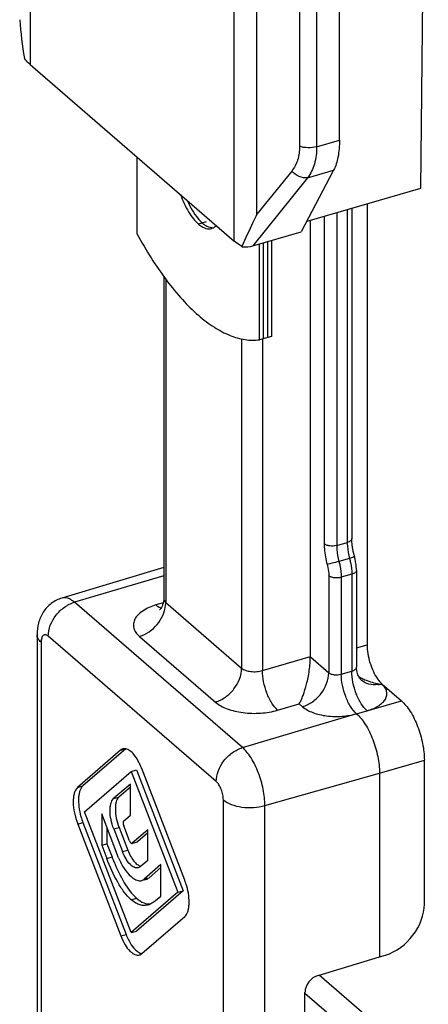
# Model space of a CAD drawing. Units: millimetres. Extents: x 813 to 1233, y 26 to 323.
# Drawn here: x 1152 to 1166, y 192 to 224 of the extents above; entities that cross this region are included whole.
import ezdxf

# ---------------------------------------------------------------- set-up
doc = ezdxf.new("R2010")
doc.units = ezdxf.units.MM
doc.header["$LTSCALE"] = 19.36
doc.layers.add('COMPONENTI_DI_ASSIEME', color=7, linetype='CONTINUOUS')
doc.layers.add('FEATURE_CON_ASSI', color=7, linetype='CONTINUOUS')

msp = doc.modelspace()

# ---------------------------------------------------------------- linework, layer by layer
at = {"layer": 'COMPONENTI_DI_ASSIEME', "color": 9, "linetype": 'Continuous'}
for p, q in [((1152.797, 293.926), (1152.797, 222.912)), ((1159.47, 217.133), (1159.47, 288.147)), ((1160.213, 218.008), (1160.213, 287.719)), ((1161.609, 287.169), (1161.609, 220.24)), ((1162.168, 287.107), (1162.168, 220.22)), ((1162.168, 220.22), (1162.914, 220.436)), ((1161.351, 219.424), (1160.213, 218.008)), ((1161.872, 219.207), (1162.724, 219.453)), ((1161.872, 219.207), (1160.078, 216.975)), ((1163.17, 218.157), (1163.17, 207.257)), ((1162.414, 217.938), (1162.414, 207.212)), ((1162.824, 218.057), (1162.824, 207.157)), ((1157.231, 215.88), (1157.231, 205.29)), ((1159.713, 213.926), (1159.713, 203.141)), ((1160.392, 213.924), (1160.392, 203.06)), ((1162.824, 207.157), (1163.17, 207.257)), ((1163.245, 206.736), (1162.899, 206.636)), ((1157.164, 206.168), (1154.242, 205.299)), ((1162.564, 206.17), (1162.564, 202.99)), ((1163.32, 206.215), (1162.974, 206.115)), ((1163.32, 206.215), (1163.32, 203.043)), ((1162.974, 206.115), (1162.974, 202.945)), ((1159.742, 200.536), (1154.242, 205.299)), ((1157.148, 205.281), (1156.91, 205.209)), ((1157.231, 205.29), (1159.713, 203.141)), ((1153.152, 203.985), (1153.152, 190.851)), ((1158.884, 199.422), (1153.384, 204.185)), ((1156.373, 204.177), (1158.854, 202.027)), ((1163.47, 203.808), (1163.817, 203.908)), ((1160.392, 203.06), (1161.962, 203.518)), ((1161.962, 203.51), (1162.564, 202.99)), ((1162.974, 202.945), (1163.32, 203.043)), ((1160.892, 201.761), (1161.6, 201.967)), ((1161.6, 201.967), (1161.705, 201.876)), ((1163.474, 201.645), (1164.946, 202.064)), ((1159.742, 200.536), (1163.481, 201.648)), ((1155.754, 200.451), (1155.911, 200.496)), ((1164.224, 199.697), (1165.692, 200.125)), ((1160.473, 198.636), (1164.224, 199.697)), ((1154.344, 199.229), (1154.517, 199.279)), ((1155.524, 198.864), (1155.697, 198.914)), ((1159.115, 178.47), (1159.115, 198.821)), ((1160.473, 178.284), (1160.473, 198.636)), ((1154.349, 198.029), (1154.522, 198.079)), ((1155.529, 197.87), (1155.702, 197.92)), ((1156.134, 197.403), (1156.307, 197.453)), ((1155.814, 197.13), (1155.987, 197.18)), ((1155.299, 196.908), (1155.472, 196.958)), ((1156.519, 196.222), (1156.692, 196.272)), ((1156.099, 195.552), (1156.272, 195.602)), ((1155.759, 194.366), (1155.932, 194.416))]:
    msp.add_line(p, q, dxfattribs=at)
at = {"layer": 'COMPONENTI_DI_ASSIEME', "color": 7, "linetype": 'Continuous'}
for p, q in [((1162.914, 220.436), (1162.914, 286.326)), ((1165.821, 244.614), (1165.571, 218.85)), ((1152.797, 222.912), (1159.47, 217.133)), ((1162.724, 219.453), (1161.664, 217.433)), ((1165.571, 218.85), (1161.842, 217.773)), ((1163.32, 218.2), (1163.32, 207.387)), ((1163.817, 218.343), (1163.817, 203.908)), ((1161.962, 203.51), (1161.962, 217.808)), ((1160.078, 216.975), (1161.664, 217.433)), ((1157.164, 215.969), (1157.164, 205.417)), ((1157.164, 206.433), (1153.834, 205.437)), ((1163.47, 206.345), (1163.47, 203.169)), ((1153.018, 204.235), (1153.018, 190.812)), ((1163.641, 202.737), (1163.64, 202.738)), ((1164.311, 202.612), (1164.946, 202.064)), ((1155.754, 200.451), (1154.344, 199.229)), ((1155.921, 200.495), (1154.517, 199.279)), ((1165.692, 195.408), (1165.692, 200.125)), ((1154.574, 198.437), (1156.099, 199.757)), ((1156.099, 199.757), (1156.272, 199.807)), ((1156.099, 199.757), (1157.624, 195.795)), ((1156.272, 199.807), (1157.797, 195.845)), ((1157.854, 196.19), (1156.444, 199.853)), ((1164.224, 199.697), (1164.224, 193.677)), ((1156.074, 199.34), (1155.524, 198.864)), ((1156.074, 199.24), (1155.697, 198.914)), ((1156.074, 198.327), (1156.074, 199.34)), ((1156.099, 194.475), (1154.574, 198.437)), ((1154.522, 198.079), (1155.932, 194.416)), ((1155.689, 196.928), (1155.134, 198.37)), ((1155.134, 198.37), (1155.134, 197.337)), ((1155.854, 198.137), (1156.074, 198.327)), ((1154.349, 198.029), (1155.759, 194.366)), ((1155.307, 197.92), (1155.307, 197.387)), ((1155.529, 197.87), (1155.814, 197.13)), ((1155.702, 197.92), (1155.987, 197.18)), ((1156.044, 197.484), (1155.854, 197.977)), ((1156.639, 197.84), (1156.134, 197.403)), ((1156.639, 196.853), (1156.639, 197.84)), ((1156.124, 197.397), (1156.298, 197.447)), ((1156.307, 197.453), (1156.297, 197.448)), ((1156.639, 197.74), (1156.307, 197.453)), ((1155.134, 197.337), (1155.307, 197.387)), ((1155.134, 197.337), (1155.299, 196.908)), ((1155.307, 197.387), (1155.472, 196.958)), ((1156.389, 196.636), (1156.639, 196.853)), ((1157.074, 196.703), (1156.519, 196.222)), ((1157.074, 196.603), (1156.692, 196.272)), ((1157.074, 195.674), (1157.074, 196.703)), ((1156.524, 196.204), (1156.618, 196.231)), ((1157.797, 195.845), (1156.272, 194.525)), ((1157.624, 195.795), (1157.797, 195.845)), ((1157.624, 195.795), (1156.099, 194.475)), ((1156.899, 195.523), (1157.074, 195.674)), ((1156.449, 193.786), (1157.854, 195.002)), ((1156.099, 194.475), (1156.272, 194.525)), ((1162.214, 193.074), (1164.224, 193.677)), ((1164.224, 193.677), (1164.419, 193.737)), ((1164.263, 191.337), (1162.246, 193.083)), ((1161.786, 178.656), (1161.786, 192.52)), ((1163.397, 191.087), (1161.786, 192.481))]:
    msp.add_line(p, q, dxfattribs=at)
for points in [[(1157.164, 205.417), (1157.163, 205.386), (1157.157, 205.323), (1157.145, 205.265), (1157.129, 205.212), (1157.109, 205.166), (1157.088, 205.125), (1157.067, 205.093)], [(1157.067, 205.093), (1157.048, 205.068), (1157.033, 205.052), (1157.028, 205.047)], [(1163.64, 202.738), (1163.628, 202.749), (1163.612, 202.766), (1163.593, 202.788), (1163.573, 202.815), (1163.554, 202.847), (1163.535, 202.882), (1163.517, 202.922), (1163.502, 202.965), (1163.489, 203.011), (1163.479, 203.061), (1163.472, 203.114), (1163.47, 203.169)]]:
    msp.add_lwpolyline(points, dxfattribs=at)
for centre, radius, start, end in [((1168.461, 225.645), 16.059, 184.5038, 189.0698), ((1165.993, 207.495), 2.681, 193.7173, 195.2784), ((1164.496, 204.534), 1.923, 240.345, 244.8686), ((1164.791, 205.912), 3.339, 260.7669, 261.8904), ((1154.409, 199.07), 2.18, 21.0508, 21.6668), ((1156.653, 198.899), 2.283, 195.7954, 201.033), ((1163.364, 199.995), 8.456, 201.0463, 201.7804), ((1162.809, 199.774), 7.859, 201.7835, 202.2773), ((1155.779, 195.392), 2.222, 15.8683, 21.0356), ((1156.511, 195.879), 0.516, 286.1392, 291.4902)]:
    msp.add_arc(centre, radius, start, end, dxfattribs=at)
at = {"layer": 'COMPONENTI_DI_ASSIEME', "color": 9, "linetype": 'Continuous'}
for centre, radius, start, end in [((1156.329, 205.291), 0.902, 354.1314, 359.9449), ((1164.044, 203.488), 0.897, 277.9139, 283.6061)]:
    msp.add_arc(centre, radius, start, end, dxfattribs=at)
at = {"layer": 'COMPONENTI_DI_ASSIEME', "color": 7, "linetype": 'Continuous'}
for centre, major_axis, ratio, start_param, end_param in [((1159.726, 217.214), (0.565, -0.062), 0.466513, -1.525677, -0.847322), ((1164.396, 195.03), (0.976, 1.139), 0.748103, -2.270774, -0.717431), ((1162.222, 192.643), (0.331, 0.375), 0.753746, 0.882141, 2.435484)]:
    msp.add_ellipse(centre, major_axis=major_axis, ratio=ratio, start_param=start_param, end_param=end_param, dxfattribs=at)
for points, knots in [([(1152.797, 222.912), (1152.779, 222.928), (1152.71, 222.99), (1152.646, 223.059), (1152.603, 223.114)], [0, 0, 0, 0, 0.260718, 1, 1, 1, 1]), ([(1162.914, 220.436), (1162.914, 220.25), (1162.89, 219.914), (1162.794, 219.586), (1162.724, 219.453)], [0, 0, 0, 0, 0.552697, 1, 1, 1, 1]), ([(1160.213, 218.008), (1160.168, 217.917), (1160, 217.566), (1159.839, 217.212), (1159.722, 216.948)], [0, 0, 0, 0, 0.258754, 1, 1, 1, 1]), ([(1159.722, 216.948), (1159.699, 216.963), (1159.612, 217.02), (1159.528, 217.083), (1159.47, 217.133)], [0, 0, 0, 0, 0.260097, 1, 1, 1, 1]), ([(1163.389, 206.859), (1163.377, 206.905), (1163.34, 207.078), (1163.32, 207.256), (1163.32, 207.387)], [0, 0, 0, 0, 0.265262, 1, 1, 1, 1]), ([(1163.47, 206.345), (1163.47, 206.381), (1163.464, 206.53), (1163.437, 206.679), (1163.407, 206.788)], [0, 0, 0, 0, 0.240352, 1, 1, 1, 1]), ([(1153.834, 205.437), (1153.709, 205.399), (1153.47, 205.278), (1153.202, 204.984), (1153.048, 204.622), (1153.018, 204.363), (1153.018, 204.235)], [0, 0, 0, 0, 0.252394, 0.503601, 0.752277, 1, 1, 1, 1]), ([(1163.817, 203.908), (1163.817, 203.811), (1163.836, 203.61), (1163.906, 203.315), (1164.013, 203.034), (1164.109, 202.861), (1164.163, 202.785)], [0, 0, 0, 0, 0.243631, 0.505161, 0.764003, 1, 1, 1, 1]), ([(1161.6, 201.967), (1161.623, 202.009), (1161.666, 202.101), (1161.752, 202.315), (1161.827, 202.561), (1161.889, 202.834), (1161.93, 203.061), (1161.956, 203.291), (1161.961, 203.444), (1161.962, 203.518)], [0, 0, 0, 0, 0.088696, 0.190362, 0.430844, 0.568124, 0.713828, 0.861542, 1, 1, 1, 1]), ([(1163.68, 202.793), (1163.726, 202.771), (1163.911, 202.693), (1164.106, 202.639), (1164.255, 202.616)], [0, 0, 0, 0, 0.252197, 1, 1, 1, 1]), ([(1164.163, 202.785), (1164.175, 202.767), (1164.221, 202.704), (1164.274, 202.646), (1164.317, 202.609)], [0, 0, 0, 0, 0.271775, 1, 1, 1, 1]), ([(1164.946, 202.064), (1164.999, 202.018), (1165.102, 201.909), (1165.294, 201.637), (1165.492, 201.222), (1165.648, 200.684), (1165.692, 200.307), (1165.692, 200.125)], [0, 0, 0, 0, 0.098674, 0.21155, 0.468673, 0.742702, 1, 1, 1, 1]), ([(1163.474, 201.645), (1163.527, 201.599), (1163.63, 201.489), (1163.823, 201.216), (1164.023, 200.8), (1164.179, 200.259), (1164.224, 199.88), (1164.224, 199.697)], [0, 0, 0, 0, 0.098608, 0.211574, 0.468676, 0.742671, 1, 1, 1, 1]), ([(1155.828, 200.492), (1155.822, 200.49), (1155.795, 200.481), (1155.77, 200.465), (1155.754, 200.451)], [0, 0, 0, 0, 0.241129, 1, 1, 1, 1]), ([(1156.435, 199.875), (1156.402, 199.958), (1156.331, 200.109), (1156.204, 200.299), (1156.071, 200.433), (1155.969, 200.486), (1155.921, 200.495)], [0, 0, 0, 0, 0.323096, 0.599228, 0.824191, 1, 1, 1, 1]), ([(1154.344, 199.229), (1154.289, 199.182), (1154.237, 199.068), (1154.207, 198.902), (1154.197, 198.687), (1154.233, 198.389), (1154.302, 198.15), (1154.349, 198.029)], [0, 0, 0, 0, 0.172754, 0.282223, 0.406187, 0.688663, 1, 1, 1, 1]), ([(1154.517, 199.279), (1154.471, 199.239), (1154.422, 199.147), (1154.389, 199.01), (1154.37, 198.833), (1154.384, 198.584), (1154.426, 198.382), (1154.456, 198.277)], [0, 0, 0, 0, 0.176334, 0.28502, 0.407299, 0.686734, 1, 1, 1, 1]), ([(1155.529, 197.87), (1155.49, 197.97), (1155.433, 198.168), (1155.403, 198.415), (1155.411, 198.593), (1155.435, 198.73), (1155.479, 198.825), (1155.524, 198.864)], [0, 0, 0, 0, 0.311204, 0.593758, 0.717772, 0.82727, 1, 1, 1, 1]), ([(1155.697, 198.914), (1155.652, 198.875), (1155.609, 198.78), (1155.584, 198.643), (1155.576, 198.465), (1155.606, 198.218), (1155.663, 198.02), (1155.702, 197.92)], [0, 0, 0, 0, 0.17273, 0.282228, 0.406242, 0.688796, 1, 1, 1, 1]), ([(1155.854, 198.137), (1155.846, 198.13), (1155.836, 198.109), (1155.832, 198.054), (1155.842, 198.008), (1155.854, 197.977)], [0, 0, 0, 0, 0.173919, 0.407213, 1, 1, 1, 1]), ([(1156.044, 197.484), (1156.049, 197.47), (1156.06, 197.446), (1156.082, 197.414), (1156.11, 197.393), (1156.124, 197.397)], [0, 0, 0, 0, 0.345333, 0.631988, 1, 1, 1, 1]), ([(1156.326, 196.601), (1156.306, 196.596), (1156.261, 196.592), (1156.194, 196.612), (1156.126, 196.654), (1156.029, 196.74), (1155.915, 196.898), (1155.846, 197.046), (1155.814, 197.13)], [0, 0, 0, 0, 0.078629, 0.1648, 0.26431, 0.379685, 0.659127, 1, 1, 1, 1]), ([(1155.987, 197.18), (1156.013, 197.11), (1156.071, 196.984), (1156.175, 196.824), (1156.284, 196.71), (1156.368, 196.662), (1156.407, 196.651)], [0, 0, 0, 0, 0.320784, 0.59608, 0.822064, 1, 1, 1, 1]), ([(1156.099, 195.552), (1156.012, 195.627), (1155.85, 195.811), (1155.568, 196.259), (1155.401, 196.641), (1155.299, 196.908)], [0, 0, 0, 0, 0.215769, 0.459279, 1, 1, 1, 1]), ([(1155.537, 196.794), (1155.633, 196.559), (1155.789, 196.223), (1156.049, 195.831), (1156.195, 195.669), (1156.272, 195.602)], [0, 0, 0, 0, 0.540218, 0.782948, 1, 1, 1, 1]), ([(1155.689, 196.928), (1155.737, 196.803), (1155.85, 196.579), (1156.012, 196.387), (1156.099, 196.312)], [0, 0, 0, 0, 0.539699, 1, 1, 1, 1]), ([(1156.389, 196.636), (1156.384, 196.632), (1156.365, 196.617), (1156.343, 196.606), (1156.326, 196.601)], [0, 0, 0, 0, 0.262968, 1, 1, 1, 1]), ([(1156.099, 196.312), (1156.128, 196.286), (1156.198, 196.233), (1156.313, 196.175), (1156.406, 196.17), (1156.444, 196.181)], [0, 0, 0, 0, 0.306387, 0.688492, 1, 1, 1, 1]), ([(1156.444, 196.181), (1156.451, 196.183), (1156.478, 196.193), (1156.502, 196.208), (1156.519, 196.222)], [0, 0, 0, 0, 0.244925, 1, 1, 1, 1]), ([(1156.692, 196.272), (1156.686, 196.267), (1156.664, 196.25), (1156.638, 196.237), (1156.618, 196.231)], [0, 0, 0, 0, 0.259326, 1, 1, 1, 1]), ([(1157.854, 195.002), (1157.9, 195.042), (1157.949, 195.135), (1157.982, 195.271), (1158.001, 195.447), (1157.988, 195.694), (1157.947, 195.896), (1157.917, 196)], [0, 0, 0, 0, 0.176684, 0.285416, 0.407644, 0.68682, 1, 1, 1, 1]), ([(1156.655, 195.383), (1156.614, 195.371), (1156.526, 195.357), (1156.386, 195.378), (1156.238, 195.443), (1156.146, 195.511), (1156.099, 195.552)], [0, 0, 0, 0, 0.210001, 0.434143, 0.691057, 1, 1, 1, 1]), ([(1156.272, 195.602), (1156.345, 195.539), (1156.49, 195.438), (1156.667, 195.409), (1156.741, 195.416)], [0, 0, 0, 0, 0.563671, 1, 1, 1, 1]), ([(1156.899, 195.523), (1156.883, 195.509), (1156.823, 195.46), (1156.754, 195.419), (1156.7, 195.398)], [0, 0, 0, 0, 0.257246, 1, 1, 1, 1]), ([(1155.759, 194.366), (1155.797, 194.266), (1155.88, 194.091), (1156.016, 193.904), (1156.132, 193.802), (1156.214, 193.754), (1156.294, 193.732), (1156.347, 193.736), (1156.371, 193.743)], [0, 0, 0, 0, 0.341442, 0.619936, 0.734872, 0.834252, 0.920729, 1, 1, 1, 1]), ([(1155.932, 194.416), (1155.977, 194.298), (1156.075, 194.097), (1156.219, 193.922), (1156.296, 193.863)], [0, 0, 0, 0, 0.564859, 1, 1, 1, 1]), ([(1156.296, 193.863), (1156.309, 193.853), (1156.356, 193.82), (1156.411, 193.795), (1156.453, 193.788)], [0, 0, 0, 0, 0.278007, 1, 1, 1, 1]), ([(1156.371, 193.743), (1156.378, 193.745), (1156.406, 193.754), (1156.432, 193.771), (1156.449, 193.786)], [0, 0, 0, 0, 0.241468, 1, 1, 1, 1])]:
    msp.add_open_spline(points, degree=3, knots=knots, dxfattribs=at)
at = {"layer": 'COMPONENTI_DI_ASSIEME', "color": 9, "linetype": 'Continuous'}
for points, knots in [([(1161.609, 220.24), (1161.609, 220.087), (1161.572, 219.795), (1161.437, 219.53), (1161.351, 219.424)], [0, 0, 0, 0, 0.528181, 1, 1, 1, 1]), ([(1162.168, 220.22), (1162.076, 220.194), (1161.885, 220.175), (1161.695, 220.206), (1161.609, 220.24)], [0, 0, 0, 0, 0.508044, 1, 1, 1, 1]), ([(1162.168, 220.22), (1162.168, 220.03), (1162.127, 219.671), (1161.973, 219.34), (1161.872, 219.207)], [0, 0, 0, 0, 0.532756, 1, 1, 1, 1]), ([(1161.872, 219.207), (1161.782, 219.191), (1161.58, 219.228), (1161.419, 219.347), (1161.351, 219.424)], [0, 0, 0, 0, 0.471925, 1, 1, 1, 1]), ([(1162.414, 207.212), (1162.414, 207.158), (1162.423, 206.93), (1162.465, 206.703), (1162.511, 206.534)], [0, 0, 0, 0, 0.23506, 1, 1, 1, 1]), ([(1162.824, 207.157), (1162.75, 207.136), (1162.634, 207.13), (1162.496, 207.162), (1162.436, 207.192), (1162.414, 207.212)], [0, 0, 0, 0, 0.536661, 0.791013, 1, 1, 1, 1]), ([(1162.824, 207.157), (1162.824, 207.116), (1162.831, 206.94), (1162.863, 206.766), (1162.899, 206.636)], [0, 0, 0, 0, 0.235058, 1, 1, 1, 1]), ([(1163.32, 207.387), (1163.32, 207.373), (1163.311, 207.344), (1163.279, 207.308), (1163.23, 207.278), (1163.191, 207.263), (1163.17, 207.257)], [0, 0, 0, 0, 0.190593, 0.41362, 0.684323, 1, 1, 1, 1]), ([(1163.17, 207.257), (1163.17, 207.216), (1163.177, 207.04), (1163.209, 206.866), (1163.245, 206.736)], [0, 0, 0, 0, 0.235058, 1, 1, 1, 1]), ([(1163.407, 206.788), (1163.407, 206.787), (1163.401, 206.786), (1163.395, 206.782), (1163.381, 206.777), (1163.362, 206.771), (1163.338, 206.764), (1163.299, 206.752), (1163.267, 206.742), (1163.245, 206.736)], [0, 0, 0, 0, 0.018874, 0.070885, 0.15591, 0.272419, 0.418216, 0.590859, 1, 1, 1, 1]), ([(1162.899, 206.636), (1162.825, 206.615), (1162.696, 206.58), (1162.567, 206.546), (1162.511, 206.534)], [0, 0, 0, 0, 0.572557, 1, 1, 1, 1]), ([(1162.511, 206.534), (1162.52, 206.503), (1162.549, 206.384), (1162.564, 206.26), (1162.564, 206.17)], [0, 0, 0, 0, 0.261653, 1, 1, 1, 1]), ([(1162.899, 206.636), (1162.911, 206.591), (1162.952, 206.421), (1162.974, 206.244), (1162.974, 206.115)], [0, 0, 0, 0, 0.261651, 1, 1, 1, 1]), ([(1163.245, 206.736), (1163.257, 206.691), (1163.298, 206.521), (1163.32, 206.344), (1163.32, 206.215)], [0, 0, 0, 0, 0.261651, 1, 1, 1, 1]), ([(1162.974, 206.115), (1162.9, 206.094), (1162.784, 206.087), (1162.646, 206.119), (1162.586, 206.15), (1162.564, 206.17)], [0, 0, 0, 0, 0.536661, 0.791013, 1, 1, 1, 1]), ([(1163.47, 206.345), (1163.47, 206.331), (1163.461, 206.302), (1163.429, 206.265), (1163.38, 206.235), (1163.341, 206.221), (1163.32, 206.215)], [0, 0, 0, 0, 0.190593, 0.41362, 0.684323, 1, 1, 1, 1]), ([(1153.384, 204.185), (1153.384, 204.427), (1153.539, 204.802), (1153.896, 205.146), (1154.125, 205.264), (1154.242, 205.299)], [0, 0, 0, 0, 0.490797, 0.751973, 1, 1, 1, 1]), ([(1154.242, 205.299), (1154.208, 205.328), (1154.141, 205.379), (1154.035, 205.431), (1153.931, 205.453), (1153.864, 205.446), (1153.834, 205.437)], [0, 0, 0, 0, 0.2988, 0.55968, 0.788855, 1, 1, 1, 1]), ([(1156.91, 205.209), (1156.758, 205.163), (1156.546, 205.074), (1156.324, 204.896), (1156.216, 204.756), (1156.165, 204.603), (1156.176, 204.447), (1156.249, 204.299), (1156.327, 204.216), (1156.373, 204.177)], [0, 0, 0, 0, 0.321307, 0.454825, 0.570576, 0.673504, 0.77273, 0.878972, 1, 1, 1, 1]), ([(1156.373, 204.177), (1156.595, 204.243), (1156.994, 204.526), (1157.203, 204.97), (1157.226, 205.199)], [0, 0, 0, 0, 0.501778, 1, 1, 1, 1]), ([(1156.91, 205.209), (1156.924, 205.197), (1156.976, 205.157), (1157.036, 205.125), (1157.082, 205.114)], [0, 0, 0, 0, 0.280559, 1, 1, 1, 1]), ([(1157.164, 205.417), (1157.164, 205.394), (1157.178, 205.345), (1157.211, 205.308), (1157.231, 205.29)], [0, 0, 0, 0, 0.463901, 1, 1, 1, 1]), ([(1153.152, 203.985), (1153.113, 204.019), (1153.047, 204.093), (1153.018, 204.19), (1153.018, 204.235)], [0, 0, 0, 0, 0.539042, 1, 1, 1, 1]), ([(1153.384, 204.185), (1153.37, 204.197), (1153.342, 204.217), (1153.298, 204.234), (1153.254, 204.232), (1153.217, 204.21), (1153.188, 204.172), (1153.158, 204.097), (1153.152, 204.031), (1153.152, 203.985)], [0, 0, 0, 0, 0.130196, 0.239331, 0.334504, 0.429667, 0.538681, 0.669499, 1, 1, 1, 1]), ([(1158.854, 202.027), (1158.972, 202.062), (1159.2, 202.18), (1159.557, 202.524), (1159.713, 202.899), (1159.713, 203.141)], [0, 0, 0, 0, 0.248027, 0.509203, 1, 1, 1, 1]), ([(1159.713, 203.141), (1159.75, 203.109), (1159.849, 203.059), (1160.018, 203.022), (1160.206, 203.019), (1160.332, 203.042), (1160.392, 203.06)], [0, 0, 0, 0, 0.207834, 0.460528, 0.73458, 1, 1, 1, 1]), ([(1160.892, 201.761), (1160.817, 201.827), (1160.681, 202.007), (1160.529, 202.326), (1160.424, 202.686), (1160.393, 202.938), (1160.392, 203.06)], [0, 0, 0, 0, 0.210703, 0.468116, 0.742551, 1, 1, 1, 1]), ([(1161.705, 201.876), (1161.823, 201.911), (1162.051, 202.028), (1162.408, 202.373), (1162.564, 202.747), (1162.564, 202.99)], [0, 0, 0, 0, 0.248027, 0.509204, 1, 1, 1, 1]), ([(1162.564, 202.99), (1162.586, 202.97), (1162.646, 202.94), (1162.785, 202.911), (1162.901, 202.921), (1162.974, 202.945)], [0, 0, 0, 0, 0.208362, 0.461767, 1, 1, 1, 1]), ([(1163.474, 201.645), (1163.398, 201.711), (1163.26, 201.89), (1163.107, 202.209), (1163.002, 202.57), (1162.973, 202.822), (1162.974, 202.945)], [0, 0, 0, 0, 0.211279, 0.468468, 0.742536, 1, 1, 1, 1]), ([(1163.816, 201.743), (1163.74, 201.808), (1163.603, 201.988), (1163.451, 202.307), (1163.348, 202.668), (1163.319, 202.921), (1163.32, 203.043)], [0, 0, 0, 0, 0.211061, 0.468199, 0.742343, 1, 1, 1, 1]), ([(1163.32, 203.043), (1163.341, 203.049), (1163.38, 203.062), (1163.429, 203.091), (1163.461, 203.127), (1163.47, 203.155), (1163.47, 203.169)], [0, 0, 0, 0, 0.317751, 0.588437, 0.810571, 1, 1, 1, 1]), ([(1164.167, 202.6), (1164.072, 202.586), (1163.881, 202.591), (1163.708, 202.679), (1163.641, 202.737)], [0, 0, 0, 0, 0.51996, 1, 1, 1, 1]), ([(1163.816, 201.743), (1163.948, 201.78), (1164.131, 201.853), (1164.325, 202), (1164.421, 202.117), (1164.47, 202.246), (1164.465, 202.379), (1164.41, 202.506), (1164.347, 202.578), (1164.311, 202.612)], [0, 0, 0, 0, 0.323681, 0.458217, 0.574699, 0.677762, 0.776434, 0.88134, 1, 1, 1, 1]), ([(1158.854, 202.027), (1158.965, 201.931), (1159.262, 201.778), (1159.771, 201.662), (1160.334, 201.647), (1160.712, 201.709), (1160.892, 201.761)], [0, 0, 0, 0, 0.208147, 0.461276, 0.735343, 1, 1, 1, 1]), ([(1161.705, 201.876), (1161.802, 201.792), (1162.061, 201.658), (1162.505, 201.558), (1162.996, 201.546), (1163.325, 201.602), (1163.481, 201.648)], [0, 0, 0, 0, 0.208283, 0.4617, 0.735876, 1, 1, 1, 1]), ([(1158.884, 199.422), (1158.884, 199.664), (1159.039, 200.039), (1159.396, 200.383), (1159.625, 200.501), (1159.742, 200.536)], [0, 0, 0, 0, 0.490797, 0.751973, 1, 1, 1, 1]), ([(1160.473, 198.636), (1160.473, 198.815), (1160.43, 199.184), (1160.278, 199.711), (1160.083, 200.117), (1159.895, 200.383), (1159.794, 200.491), (1159.742, 200.536)], [0, 0, 0, 0, 0.257318, 0.531328, 0.788432, 0.901352, 1, 1, 1, 1]), ([(1159.115, 198.821), (1159.115, 198.878), (1159.101, 198.994), (1159.053, 199.161), (1158.982, 199.309), (1158.919, 199.392), (1158.884, 199.422)], [0, 0, 0, 0, 0.257425, 0.531619, 0.788894, 1, 1, 1, 1]), ([(1159.115, 198.821), (1159.189, 198.757), (1159.387, 198.654), (1159.726, 198.576), (1160.101, 198.563), (1160.353, 198.602), (1160.473, 198.636)], [0, 0, 0, 0, 0.208303, 0.461662, 0.735719, 1, 1, 1, 1])]:
    msp.add_open_spline(points, degree=3, knots=knots, dxfattribs=at)
at = {"layer": 'COMPONENTI_DI_ASSIEME', "color": 7, "linetype": 'Continuous'}
for points in [[(1155.875, 200.499), (1155.859, 200.499), (1155.844, 200.496), (1155.828, 200.492)], [(1155.921, 200.495), (1155.906, 200.498), (1155.89, 200.5), (1155.875, 200.499)], [(1156.124, 197.397), (1156.128, 197.398), (1156.131, 197.4), (1156.134, 197.403)]]:
    msp.add_open_spline(points, degree=3, dxfattribs=at)
at = {"layer": 'FEATURE_CON_ASSI', "color": 7, "linetype": 'Continuous'}
for p, q in [((1156.299, 217.361), (1156.299, 219.88)), ((1160.299, 213.897), (1160.299, 217.039)), ((1160.688, 214.01), (1160.299, 213.897))]:
    msp.add_line(p, q, dxfattribs=at)
at = {"layer": 'FEATURE_CON_ASSI', "color": 9, "linetype": 'Continuous'}
msp.add_line((1158.558, 217.764), (1158.299, 217.689), dxfattribs=at)
at = {"layer": 'FEATURE_CON_ASSI', "color": 3, "linetype": 'Continuous'}
for p, q in [((1160.558, 217.114), (1160.558, 213.972)), ((1160.688, 217.152), (1160.688, 214.01)), ((1160.429, 213.935), (1160.429, 217.077))]:
    msp.add_line(p, q, dxfattribs=at)
msp.add_arc((1159.16, 218.569), 1.116, 225.6081, 229.0563, dxfattribs=at)
at = {"layer": 'FEATURE_CON_ASSI', "color": 7, "linetype": 'Continuous'}
for centre, radius, start, end in [((1158.646, 217.826), 0.295, 286.1541, 296.3987), ((1158.775, 217.881), 0.313, 271.5722, 272.6667)]:
    msp.add_arc(centre, radius, start, end, dxfattribs=at)
for points, knots in [([(1157.715, 218.652), (1157.784, 218.456), (1157.908, 218.18), (1158.122, 217.867), (1158.239, 217.741), (1158.299, 217.689)], [0, 0, 0, 0, 0.549478, 0.790853, 1, 1, 1, 1]), ([(1158.299, 217.689), (1158.305, 217.684), (1158.329, 217.663), (1158.354, 217.644), (1158.373, 217.631)], [0, 0, 0, 0, 0.257842, 1, 1, 1, 1]), ([(1158.373, 217.631), (1158.397, 217.614), (1158.481, 217.561), (1158.582, 217.529), (1158.654, 217.531)], [0, 0, 0, 0, 0.284365, 1, 1, 1, 1]), ([(1158.503, 217.668), (1158.527, 217.652), (1158.611, 217.599), (1158.712, 217.566), (1158.784, 217.568)], [0, 0, 0, 0, 0.284365, 1, 1, 1, 1]), ([(1158.778, 217.561), (1158.787, 217.566), (1158.826, 217.588), (1158.859, 217.617), (1158.882, 217.642)], [0, 0, 0, 0, 0.240328, 1, 1, 1, 1]), ([(1156.299, 217.361), (1156.583, 216.831), (1157.043, 216.086), (1157.75, 215.222), (1158.269, 214.707), (1158.791, 214.308), (1159.307, 214.031), (1159.811, 213.884), (1160.144, 213.877), (1160.299, 213.897)], [0, 0, 0, 0, 0.325016, 0.469947, 0.601422, 0.718963, 0.823066, 0.915591, 1, 1, 1, 1])]:
    msp.add_open_spline(points, degree=3, knots=knots, dxfattribs=at)
at = {"layer": 'FEATURE_CON_ASSI', "color": 3, "linetype": 'Continuous'}
for points, knots in [([(1157.935, 218.462), (1157.983, 218.352), (1158.085, 218.149), (1158.213, 217.961), (1158.281, 217.879)], [0, 0, 0, 0, 0.528413, 1, 1, 1, 1]), ([(1158.281, 217.879), (1158.289, 217.869), (1158.32, 217.832), (1158.354, 217.797), (1158.379, 217.772)], [0, 0, 0, 0, 0.259097, 1, 1, 1, 1]), ([(1158.429, 217.727), (1158.435, 217.721), (1158.459, 217.701), (1158.484, 217.682), (1158.503, 217.668)], [0, 0, 0, 0, 0.257842, 1, 1, 1, 1]), ([(1158.503, 217.668), (1158.527, 217.651), (1158.613, 217.598), (1158.717, 217.565), (1158.79, 217.568)], [0, 0, 0, 0, 0.285107, 1, 1, 1, 1])]:
    msp.add_open_spline(points, degree=3, knots=knots, dxfattribs=at)
at = {"layer": 'FEATURE_CON_ASSI', "color": 7, "linetype": 'Continuous'}
for points in [[(1158.281, 217.879), (1158.326, 217.824), (1158.375, 217.773), (1158.429, 217.727)], [(1158.654, 217.531), (1158.679, 217.531), (1158.704, 217.535), (1158.728, 217.542)]]:
    msp.add_open_spline(points, degree=3, dxfattribs=at)

doc.saveas('drawing.dxf')
